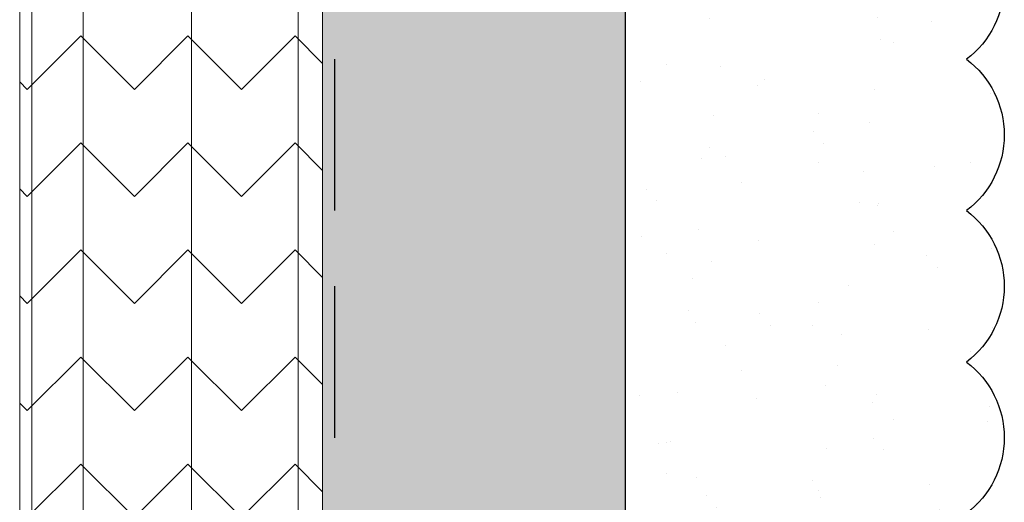
# Model space of a CAD drawing. Units: inches. Extents: x 2 to 27.5, y 2 to 35.
# Drawn here: x 9.4 to 11, y 16.9 to 17.7 of the extents above; entities that cross this region are included whole.
import ezdxf

# ---------------------------------------------------------------- set-up
doc = ezdxf.new("R2010")
doc.units = ezdxf.units.IN
doc.header["$MEASUREMENT"] = 0
doc.linetypes.add('DASHED', pattern=[0.375, 0.25, -0.125])
for name, color, linetype, lineweight in [('A-ACRY CHANNEL', 130, 'Continuous', 30), ('A-ACRYTEC PANEL', 80, 'Continuous', 30), ('A-HATCH', 252, 'Continuous', 9), ('A-SHEETING', 7, 'Continuous', 15), ('A-WEATHER BARRIER', 220, 'DASHED', 25)]:
    doc.layers.add(name, color=color, linetype=linetype, lineweight=lineweight)

# ---------------------------------------------------------------- blocks, each defined once
blk = doc.blocks.new('A$C3489')
at = {"layer": 'A-HATCH', "ltscale": 2}
h = blk.add_hatch(dxfattribs=at)
h.set_pattern_fill('ZIGZAG', color=256, angle=45, style=0)
h.set_pattern_definition([(45, (-58.25506, -12.35596), (1e-17, 0.1767767), [0.125, -0.125]), (135, (-58.16667, -12.26757), (-0.1767767, 1e-17), [0.125, -0.125])])
h.paths.add_polyline_path([(0, 0.5), (0, 0), (12, 0), (12, 0.5)])
for p, q in [((0, 0.4595), (12, 0.4595)), ((0, 0.2834), (12, 0.2834)), ((0, 0.105), (12, 0.105)), ((0, 0.0198), (12, 0.0198))]:
    blk.add_line(p, q, dxfattribs=at)
at = {"layer": 'A-SHEETING', "ltscale": 2}
blk.add_lwpolyline([(0, 0.5), (0, 0), (12, 0), (12, 0.5)], close=True, dxfattribs=at)
blk = doc.blocks.new('Acry Panel')
at = {"layer": 'A-HATCH'}
h = blk.add_hatch(dxfattribs=at)
h.set_pattern_fill('AR-SAND', color=256, scale=0.1, style=0)
h.set_pattern_definition([(37.5, (-47.06986, -16.1094), (-0.00629934, 0.1926824), [0, -0.152, 0, -0.17, 0, -0.1625]), (7.5, (-47.06986, -16.1094), (0.1769777, 0.2822146), [0, -0.082, 0, -0.137, 0, -0.0525]), (327.5, (-47.19286, -16.1094), (0.3114142, 0.0005659), [0, -0.05, 0, -0.18, 0, -0.235]), (317.5, (-47.19286, -16.1094), (0.3006127, 0.0877676), [0, -0.025, 0, -0.118, 0, -0.135])])
h.paths.add_polyline_path([(0, 0), (0, 0.5625, 0.5), (-0.25, 0.5625, 0.5), (-0.5, 0.5625, 0.5), (-0.75, 0.5625, 0.5), (-1, 0.5625, 0.5), (-1.25, 0.5625, 0.5), (-1.5, 0.5625, 0.5), (-1.75, 0.5625, 0.5), (-2, 0.5625, 0.5), (-2.25, 0.5625, 0.5), (-2.5, 0.5625, 0.5), (-2.75, 0.5625, 0.5), (-3, 0.5625, 0.5), (-3.25, 0.5625, 0.5), (-3.5, 0.5625, 0.5), (-3.75, 0.5625, 0.5), (-4, 0.5625, 0.5), (-4.25, 0.5625, 0.5), (-4.5, 0.5625, 0.5), (-4.75, 0.5625, 0.5), (-5, 0.5625, 0.5), (-5.25, 0.5625, 0.5), (-5.5, 0.5625, 0.5), (-5.75, 0.5625, 0.236068), (-5.875, 0.625), (-5.875, 0)])
at = {"layer": 'A-ACRYTEC PANEL'}
blk.add_lwpolyline([(-5.875, 0), (0, 0), (0, 0.5625, 0.5), (-0.25, 0.5625, 0.5), (-0.5, 0.5625, 0.5), (-0.75, 0.5625, 0.5), (-1, 0.5625, 0.5), (-1.25, 0.5625, 0.5), (-1.5, 0.5625, 0.5)], format="xyb", dxfattribs=at)

msp = doc.modelspace()

# ---------------------------------------------------------------- hatches: boundary and pattern name
at = {"layer": 'A-ACRY CHANNEL', "ltscale": 2}
h = msp.add_hatch(color=256, dxfattribs=at)
h.set_gradient(color1=(214, 214, 214), color2=(214, 214, 214))
h.paths.add_polyline_path([(10.375, 24.5071), (9.875, 24.5071), (9.875, 12.5071), (10.375, 12.5071)])

# ---------------------------------------------------------------- linework, layer by layer
at = {"layer": 'A-WEATHER BARRIER', "linetype": 'DASHED'}
msp.add_line((9.8949, 12.5071), (9.8949, 24.5071), dxfattribs=at)

# ---------------------------------------------------------------- block references
at = {"layer": 'A-ACRYTEC PANEL', "xscale": -1, "rotation": 270}
msp.add_blockref('Acry Panel', (10.375, 18.3821), dxfattribs=at)
at = {"layer": 'A-HATCH', "ltscale": 2, "xscale": -1, "rotation": 270}
msp.add_blockref('A$C3489', (9.375, 12.5071), dxfattribs=at)

doc.saveas('drawing.dxf')
